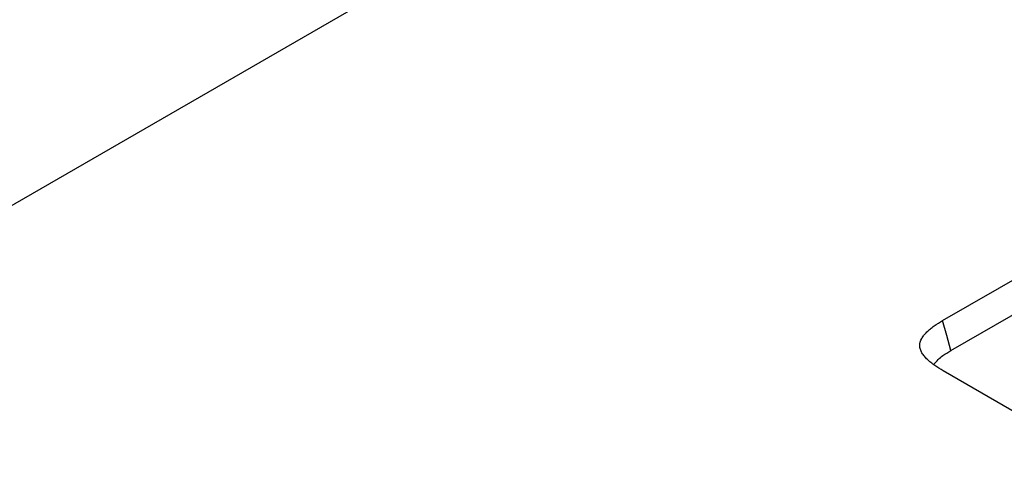
# Model space of a CAD drawing. Extents: x 93918 to 116369, y 889 to 8090.
# Drawn here: x 114049 to 114096, y 4810 to 4831 of the extents above; entities that cross this region are included whole.
import ezdxf

# ---------------------------------------------------------------- set-up
doc = ezdxf.new("R2010")
doc.units = 0
for name, color, linetype in [('BEMASS', 3, 'CONTINUOUS'), ('SCHRAFF', 6, 'CONTINUOUS'), ('SICHTBAR', 7, 'CONTINUOUS')]:
    doc.layers.add(name, color=color, linetype=linetype)

# ---------------------------------------------------------------- blocks, each defined once
blk = doc.blocks.new('KST')
at = {"layer": 'SICHTBAR'}
for p, q in [((5008.972, 3966.144), (4575.957, 3716.17)), ((4882.237, 3862.235), (4887.622, 3865.344)), ((4882.62, 3860.819), (4887.998, 3863.924)), ((4894.794, 3852.626), (4882.264, 3859.86))]:
    blk.add_line(p, q, dxfattribs=at)
at = {"layer": 'SICHTBAR', "flags": 128}
blk.add_lwpolyline([(4882.62, 3860.819), (4882.428, 3861.527), (4882.237, 3862.235)], dxfattribs=at)
at = {"layer": 'SICHTBAR'}
for points, knots in [([(4882.264, 3859.86), (4882.127, 3859.943), (4881.99, 3860.027), (4881.799, 3860.159), (4881.739, 3860.204), (4881.623, 3860.298), (4881.569, 3860.346), (4881.467, 3860.445), (4881.42, 3860.495), (4881.334, 3860.599), (4881.295, 3860.652), (4881.231, 3860.761), (4881.205, 3860.816), (4881.169, 3860.93), (4881.159, 3860.987), (4881.155, 3861.159), (4881.188, 3861.275), (4881.279, 3861.439), (4881.315, 3861.492), (4881.399, 3861.597), (4881.445, 3861.648), (4881.545, 3861.747), (4881.599, 3861.795), (4881.714, 3861.889), (4881.774, 3861.935), (4881.964, 3862.067), (4882.1, 3862.151), (4882.237, 3862.235)], [0, 0, 0, 0, 0.125, 0.125, 0.1875, 0.1875, 0.25, 0.25, 0.3125, 0.3125, 0.375, 0.375, 0.4375, 0.4375, 0.5, 0.5, 0.625, 0.625, 0.6875, 0.6875, 0.75, 0.75, 0.8125, 0.8125, 0.875, 0.875, 1, 1, 1, 1]), ([(4881.833, 3860.191), (4881.96, 3860.325), (4882.175, 3860.555), (4882.49, 3860.742), (4882.62, 3860.819)], [0, 0, 0, 0, 0.585769, 1, 1, 1, 1])]:
    blk.add_open_spline(points, degree=3, knots=knots, dxfattribs=at)

msp = doc.modelspace()

# ---------------------------------------------------------------- hatches: boundary and pattern name
at = {"layer": 'BEMASS'}
h = msp.add_hatch(dxfattribs=at)
h.set_pattern_fill('GRASS', color=256, scale=4, angle=45, style=0)
h.set_pattern_definition([(135, (109088.06, 1316.084), (-101.5999, 7e-15), [19.05, -124.634]), (90, (109088.06, 1316.08), (-101.6, 2e-14), [19.05, -82.55]), (180, (109088.06, 1316.08), (-2e-14, -101.6), [19.05, -82.55])])
h.paths.add_polyline_path([(110950.233, 5345.332), (110945.036, 5348.683), (112211.88, 6080.017), (114219.418, 4921.09), (113163.005, 4311.201), (112870.772, 4332.445), (112714.915, 4362.436), (112679.772, 4344.036)])
at = {"layer": 'SCHRAFF'}
h = msp.add_hatch(dxfattribs=at)
h.set_pattern_fill('AR-CONC', color=256, scale=0.5, angle=45, style=0)
h.set_pattern_definition([(95, (110404.41, -1238.335), (70.0473, 58.7767), [9.525, -104.775]), (40, (110404.41, -1238.335), (-80.0089, 55.0885), [7.62, -83.82]), (145.451, (110410.25, -1233.44), (-9.9611, 113.8651), [8.095, -89.045]), (91.1842, (110386.45, -1220.37), (110.7051, 80.9767), [14.2875, -157.1625]), (141.6356, (110395.67, -1213.63), (-3.543, 171.4132), [12.1425, -133.5675]), (36.184, (110386.45, -1220.37), (-3.5428, 171.4132), [11.43, -125.73]), (66, (110399.92, -1215.884), (89.7603, 17.44763), [9.525, -104.775]), (11, (110399.92, -1215.88), (-43.27, 86.9706), [7.62, -83.82]), (116.4514, (110407.4, -1214.43), (46.49, 104.4182), [8.095, -89.045]), (82.5, (110404.41, -1238.335), (-28.80273, 30.98671), [0, -82.804, 0, -85.09, 0, -84.1375]), (52.5, (110404.41, -1238.335), (-11.79486, 59.0435), [0, -48.514, 0, -80.899, 0, -32.0675]), (12.5, (110384.383, -1258.36), (49.96393, 45.9131), [0, -31.75, 0, -99.06, 0, -131.445]), (2.5, (110375.403, -1267.34), (43.38195, 61.3612), [0, -41.275, 0, -65.786, 0, -93.345])])
h.paths.add_polyline_path([(112818.221, 3213.486), (112818.221, 3113.486), (116116.062, 5005.976), (116116.062, 5105.976)])
edge = h.paths.add_edge_path()
edge.add_line((112816.995, 3242.781), (112818.221, 3213.486))

# ---------------------------------------------------------------- block references
at = {"layer": 'BEMASS'}
msp.add_blockref('KST', (109210.447, 954.946), dxfattribs=at)

doc.saveas('drawing.dxf')
